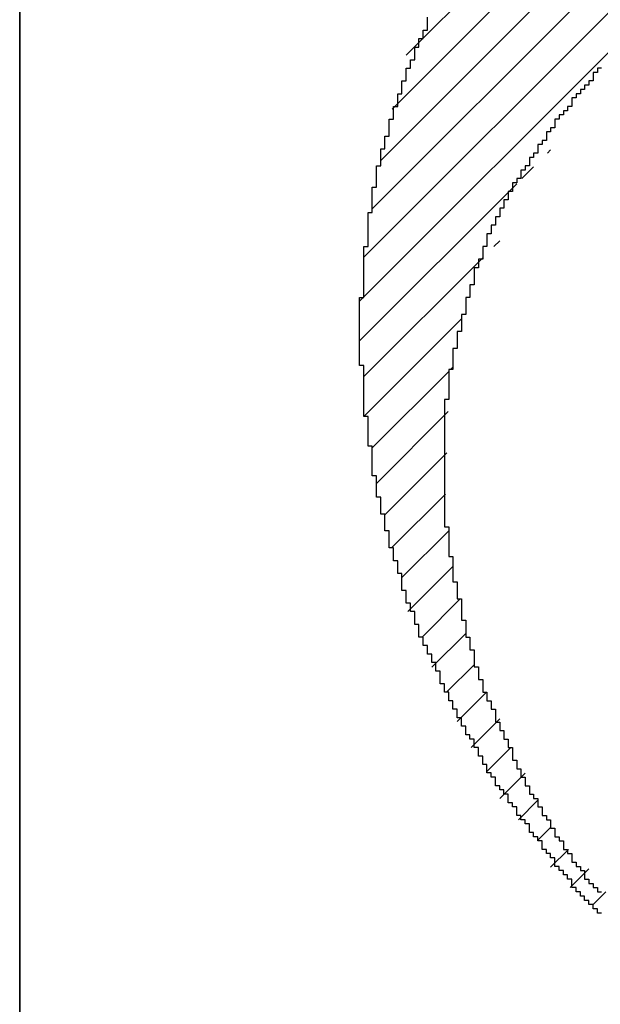
# Model space of a CAD drawing. Extents: x 0 to 841, y 0 to 594.
# Drawn here: x 425 to 426, y 277 to 277 of the extents above; entities that cross this region are included whole.
import ezdxf
from ezdxf.enums import TextEntityAlignment as Align

# ---------------------------------------------------------------- set-up
doc = ezdxf.new("R2010")
doc.units = 0
doc.header["$LTSCALE"] = 46.255
doc.header["$MEASUREMENT"] = 0
doc.layers.get('0').update_dxf_attribs({"linetype": 'CONTINUOUS'})
for name, color, linetype in [('11000_LEFT', 7, 'CONTINUOUS'), ('11100_DIM_LEFT', 7, 'CONTINUOUS'), ('R2V', 7, 'CONTINUOUS')]:
    doc.layers.add(name, color=color, linetype=linetype)
doc.dimstyles.get("Standard").update_dxf_attribs({"dimtxt": 0.18, "dimasz": 0.18, "dimexe": 0.18, "dimexo": 0.0625, "dimgap": 0.09, "dimtad": 0, "dimtih": 1, "dimtoh": 1, "dimdec": 4, "dimzin": 0, "dimdsep": 46, "dimtxsty": 'Standard', "dimcen": 0.09, "dimadec": 0, "dimazin": 0, "dimtfac": 1, "dimtdec": 4, "dimtofl": 0, "dimtmove": 0, "dimatfit": 3, "dimfxl": 1, "dimtolj": 1, "dimtzin": 0, "dimarcsym": 0})

# ---------------------------------------------------------------- blocks, each defined once
blk = doc.blocks.new('*D2')
at = {"layer": '11100_DIM_LEFT', "color": 7, "linetype": 'Continuous'}
for p, q in [((425.43769, 562.85748), (425.43769, 247.19991)), ((649.23769, 558.98037), (649.23769, 247.19991)), ((425.43769, 249.19991), (537.33769, 249.19991)), ((649.23769, 249.19991), (537.33769, 249.19991))]:
    blk.add_line(p, q, dxfattribs=at)
for points in [[(428.93769, 249.69991), (425.43769, 249.19991), (428.93769, 248.69991)], [(645.73769, 248.69991), (649.23769, 249.19991), (645.73769, 249.69991)]]:
    blk.add_solid(points, dxfattribs=at)
at = {"layer": '11100_DIM_LEFT', "color": 7, "linetype": 'Continuous', "width": 0.910714}
blk.add_text('223.8', height=3.5, dxfattribs=at).set_placement((527.62052, 250.07491), (540.37052, 250.07491), align=Align.FIT)
blk = doc.blocks.new('*D3')
at = {"layer": '11100_DIM_LEFT', "color": 7, "linetype": 'Continuous'}
for p, q in [((636.23769, 304.95748), (636.23769, 260.02984)), ((425.43769, 275.85748), (425.43769, 260.02984)), ((425.43769, 262.02984), (530.83769, 262.02984)), ((636.23769, 262.02984), (530.83769, 262.02984))]:
    blk.add_line(p, q, dxfattribs=at)
for points in [[(428.93769, 262.52984), (425.43769, 262.02984), (428.93769, 261.52984)], [(632.73769, 261.52984), (636.23769, 262.02984), (632.73769, 262.52984)]]:
    blk.add_solid(points, dxfattribs=at)
blk.add_text('210.8', height=3.5, dxfattribs=at).set_placement((529.84436, 262.90484), (542.09436, 262.90484), align=Align.FIT)
blk = doc.blocks.new('pnap')
at = {"linetype": 'Continuous'}
h = blk.add_hatch(dxfattribs=at)
h.set_pattern_fill('ANSI31', color=114, scale=0.3)
h.paths.add_polyline_path([(0.59887, 1.700565), (0.59322, 1.700565), (0.59322, 1.677966), (0.587571, 1.677966), (0.587571, 1.655367), (0.581921, 1.655367), (0.581921, 1.627119), (0.576271, 1.627119), (0.576271, 1.587571), (0.570621, 1.418079), (0.576271, 1.418079), (0.576271, 1.378531), (0.581921, 1.378531), (0.581921, 1.344633), (0.587571, 1.344633), (0.587571, 1.322034), (0.59322, 1.322034), (0.59322, 1.293785), (0.59887, 1.293785), (0.59887, 1.271186), (0.610169, 1.271186), (0.610169, 1.231638), (0.621469, 1.231638), (0.621469, 1.19774), (0.632768, 1.19774), (0.632768, 1.175141), (0.644068, 1.175141), (0.644068, 1.146893), (0.655367, 1.146893), (0.655367, 1.124294), (0.666667, 1.124294), (0.666667, 1.096045), (0.677966, 1.096045), (0.677966, 1.073446), (0.694915, 1.073446), (0.694915, 1.045198), (0.711864, 1.045198), (0.711864, 1.016949), (0.728814, 1.016949), (0.728814, 0.988701), (0.745763, 0.988701), (0.745763, 0.966102), (0.762712, 0.966102), (0.762712, 0.943503), (0.785311, 0.943503), (0.785311, 0.915254), (0.80791, 0.915254), (0.80791, 0.892655), (0.830508, 0.892655), (0.830508, 0.870056), (0.847458, 0.870056), (0.847458, 0.847458), (0.864407, 0.847458), (0.864407, 0.824859), (0.836158, 0.824859), (0.836158, 0.847458), (0.813559, 0.847458), (0.813559, 0.870056), (0.79096, 0.870056), (0.79096, 0.892655), (0.768362, 0.892655), (0.768362, 0.915254), (0.745763, 0.915254), (0.745763, 0.937853), (0.728814, 0.937853), (0.728814, 0.960452), (0.711864, 0.960452), (0.711864, 0.983051), (0.694915, 0.983051), (0.694915, 1.00565), (0.677966, 1.00565), (0.677966, 1.028249), (0.661017, 1.028249), (0.661017, 1.050847), (0.644068, 1.050847), (0.644068, 1.073446), (0.627119, 1.073446), (0.627119, 1.101695), (0.615819, 1.101695), (0.615819, 1.124294), (0.59887, 1.124294), (0.59887, 1.152542), (0.587571, 1.152542), (0.587571, 1.175141), (0.576271, 1.175141), (0.576271, 1.19774), (0.564972, 1.19774), (0.564972, 1.225989), (0.553672, 1.225989), (0.553672, 1.248588), (0.542373, 1.248588), (0.542373, 1.271186), (0.531073, 1.271186), (0.531073, 1.305085), (0.519774, 1.305085), (0.519774, 1.333333), (0.514124, 1.333333), (0.514124, 1.355932), (0.502825, 1.355932), (0.502825, 1.389831), (0.497175, 1.389831), (0.497175, 1.412429), (0.491525, 1.412429), (0.491525, 1.435028), (0.485876, 1.435028), (0.485876, 1.457627), (0.480226, 1.457627), (0.480226, 1.485876), (0.474576, 1.485876), (0.474576, 1.525424), (0.468927, 1.525424), (0.468927, 1.564972), (0.463277, 1.564972), (0.463277, 1.632768), (0.457627, 1.632768), (0.457627, 1.723164), (0.463277, 1.723164), (0.463277, 1.79096), (0.468927, 1.836158), (0.474576, 1.836158), (0.474576, 1.870056), (0.480226, 1.870056), (0.480226, 1.898305), (0.485876, 1.898305), (0.485876, 1.920904), (0.508475, 2.000004), (0.508475, 1.99435), (0.514124, 1.99435), (0.514124, 2.011299), (0.519774, 2.025423), (0.519774, 2.067797), (0.542373, 2.067797), (0.542373, 2.118644), (0.564972, 2.118644), (0.564972, 2.158192), (0.587571, 2.158192), (0.587571, 2.19209), (0.610169, 2.19209), (0.610169, 2.225989), (0.632768, 2.225989), (0.632768, 2.259887), (0.655367, 2.259887), (0.655367, 2.288136), (0.677966, 2.288136), (0.677966, 2.310734), (0.700565, 2.310734), (0.700565, 2.333333), (0.723164, 2.333333), (0.723164, 2.355932), (0.745763, 2.355932), (0.745763, 2.372881), (0.768362, 2.372881), (0.768362, 2.39548), (0.79096, 2.39548), (0.79096, 2.412429), (0.813559, 2.412429), (0.813559, 2.429379), (0.836158, 2.429379), (0.836158, 2.446328), (0.864407, 2.446328), (0.864407, 2.463277), (0.892655, 2.463277), (0.892655, 2.474576), (0.915254, 2.474576), (0.915254, 2.491525), (0.943503, 2.491525), (0.943503, 2.502825), (0.966102, 2.502825), (0.966102, 2.514124), (0.99435, 2.514124), (0.99435, 2.525424), (1.016949, 2.525424), (1.016949, 2.536723), (1.045198, 2.536723), (1.045198, 2.548023), (1.084746, 2.548023), (1.084746, 2.553672), (1.112994, 2.553672), (1.112994, 2.559322), (1.135593, 2.559322), (1.135593, 2.564972), (1.158192, 2.564972), (1.158192, 2.570621), (1.19209, 2.570621), (1.19209, 2.576271), (1.242938, 2.576271), (1.242938, 2.581921), (1.248588, 2.581921), (1.333333, 2.581921), (1.333333, 2.576271), (1.384181, 2.576271), (1.384181, 2.570621), (1.418079, 2.570621), (1.474582, 2.559322), (1.468927, 2.559322), (1.468927, 2.553672), (1.497175, 2.553672), (1.514122, 2.548023), (1.514124, 2.548023), (1.581919, 2.525424), (1.576271, 2.525424), (1.576271, 2.519774), (1.615819, 2.519774), (1.615819, 2.497175), (1.655367, 2.497175), (1.655367, 2.474576), (1.689266, 2.474576), (1.689266, 2.451977), (1.711864, 2.451977), (1.711864, 2.429379), (1.740113, 2.429379), (1.740113, 2.40678), (1.762712, 2.40678), (1.762712, 2.384181), (1.779661, 2.384181), (1.779661, 2.361582), (1.80226, 2.361582), (1.80226, 2.333333), (1.819209, 2.333333), (1.819209, 2.310734), (1.836158, 2.310734), (1.836158, 2.282486), (1.853107, 2.282486), (1.853107, 2.254237), (1.864407, 2.254237), (1.864407, 2.231638), (1.881356, 2.231638), (1.881356, 2.19774), (1.892655, 2.19774), (1.892655, 2.169492), (1.903955, 2.169492), (1.903955, 2.141243), (1.915254, 2.141243), (1.915254, 2.107345), (1.920904, 2.107345), (1.920904, 2.084746), (1.926554, 2.084746), (1.926554, 2.056497), (1.932203, 2.056497), (1.932203, 2.016949), (1.937853, 2.016949), (1.937853, 1.864407), (1.932203, 1.864407), (1.932203, 1.824859), (1.926554, 1.824859), (1.926554, 1.80226), (1.920904, 1.80226), (1.920904, 1.779661), (1.909605, 1.734467), (1.909605, 1.740113), (1.903955, 1.740113), (1.903955, 1.694915), (1.858757, 1.694915), (1.858757, 1.717514), (1.853107, 1.717514), (1.853107, 1.723164), (1.858757, 1.723164), (1.858757, 1.836158), (1.853107, 1.836158), (1.853107, 1.875706), (1.847458, 1.875706), (1.847458, 1.898305), (1.836158, 1.898305), (1.836158, 1.926554), (1.824859, 1.926554), (1.824859, 1.949153), (1.813559, 1.949153), (1.813559, 1.977401), (1.80226, 1.977401), (1.80226, 2), (1.785311, 2), (1.785311, 2.028249), (1.768362, 2.028249), (1.768362, 2.050847), (1.751412, 2.050847), (1.751412, 2.073446), (1.728814, 2.073446), (1.728814, 2.096045), (1.706215, 2.096045), (1.706215, 2.118644), (1.683616, 2.118644), (1.683616, 2.141243), (1.655367, 2.141243), (1.655367, 2.163842), (1.621469, 2.163842), (1.621469, 2.186441), (1.576271, 2.186441), (1.576271, 2.20904), (1.564972, 2.20904), (1.522597, 2.225989), (1.519774, 2.225989), (1.519774, 2.231638), (1.497175, 2.231638), (1.446328, 2.248588), (1.440678, 2.248588), (1.395476, 2.259887), (1.378531, 2.259887), (1.378531, 2.265537), (1.220339, 2.265537), (1.220339, 2.259887), (1.186441, 2.259887), (1.186441, 2.254237), (1.158192, 2.254237), (1.158192, 2.248588), (1.135593, 2.248588), (1.135593, 2.242938), (1.112994, 2.242938), (1.112994, 2.231638), (1.079096, 2.231638), (1.079096, 2.220339), (1.050847, 2.220339), (1.050847, 2.20904), (1.022599, 2.20904), (1.022599, 2.19774), (0.99435, 2.19774), (0.99435, 2.186441), (0.971751, 2.186441), (0.971751, 2.169492), (0.943503, 2.169492), (0.943503, 2.152542), (0.915254, 2.152542), (0.915254, 2.135593), (0.892655, 2.135593), (0.892655, 2.118644), (0.870056, 2.118644), (0.870056, 2.096045), (0.847458, 2.096045), (0.847458, 2.079096), (0.824859, 2.079096), (0.824859, 2.056497), (0.80226, 2.056497), (0.80226, 2.033898), (0.779661, 2.033898), (0.779661, 2.00565), (0.757062, 2.00565), (0.757062, 1.977401), (0.734463, 1.977401), (0.734463, 1.949153), (0.711864, 1.949153), (0.711864, 1.915254), (0.689266, 1.915254), (0.689266, 1.881356), (0.666667, 1.881356), (0.666667, 1.841808), (0.644068, 1.841808), (0.644068, 1.79096), (0.621469, 1.79096), (0.621469, 1.774011), (0.60452, 1.723167), (0.60452, 1.723164), (0.59887, 1.723164)])
at = {"layer": 'R2V', "color": 114}
for points in [[(0.779661, 2.028249, 0), (0.774011, 2.028249, 0), (0.774011, 2.022599, 0), (0.768362, 2.022599, 0), (0.768362, 2.011299, 0), (0.762712, 2.011299, 0), (0.762712, 2.00565, 0), (0.757062, 2.00565, 0), (0.757062, 2, 0), (0.751412, 2, 0), (0.751412, 1.99435, 0), (0.745763, 1.99435, 0), (0.745763, 1.988701, 0), (0.740113, 1.988701, 0), (0.740113, 1.977401, 0), (0.734463, 1.977401, 0), (0.734463, 1.971751, 0), (0.728814, 1.971751, 0), (0.728814, 1.966102, 0), (0.723164, 1.966102, 0), (0.723164, 1.960452, 0), (0.717514, 1.960452, 0), (0.717514, 1.949153, 0), (0.711864, 1.949153, 0), (0.711864, 1.943503, 0), (0.706215, 1.943503, 0), (0.706215, 1.932203, 0), (0.700565, 1.932203, 0), (0.700565, 1.926554, 0), (0.694915, 1.926554, 0), (0.694915, 1.915254, 0), (0.689266, 1.915254, 0), (0.689266, 1.909605, 0), (0.683616, 1.909605, 0), (0.683616, 1.898305, 0), (0.677966, 1.898305, 0), (0.677966, 1.892655, 0), (0.672316, 1.892655, 0), (0.672316, 1.881356, 0), (0.666667, 1.881356, 0), (0.666667, 1.875706, 0), (0.661017, 1.875706, 0), (0.661017, 1.864407, 0), (0.655367, 1.864407, 0), (0.655367, 1.853107, 0), (0.649718, 1.853107, 0), (0.649718, 1.841808, 0), (0.644068, 1.841808, 0), (0.644068, 1.830508, 0), (0.638418, 1.830508, 0), (0.638418, 1.819209, 0), (0.632768, 1.819209, 0), (0.632768, 1.80791, 0), (0.627119, 1.80791, 0), (0.627119, 1.79096, 0), (0.621469, 1.79096, 0), (0.621469, 1.774011, 0), (0.615819, 1.774011, 0), (0.615819, 1.762712, 0), (0.610169, 1.762712, 0), (0.610169, 1.740113, 0), (0.60452, 1.740113, 0), (0.60452, 1.723164, 0), (0.59887, 1.723164, 0), (0.59887, 1.700565, 0), (0.59322, 1.700565, 0), (0.59322, 1.677966, 0), (0.587571, 1.677966, 0), (0.587571, 1.655367, 0), (0.581921, 1.655367, 0), (0.581921, 1.627119, 0), (0.576271, 1.627119, 0), (0.576271, 1.587571, 0), (0.570621, 1.587571, 0), (0.570621, 1.418079, 0), (0.576271, 1.418079, 0), (0.576271, 1.378531, 0), (0.581921, 1.378531, 0), (0.581921, 1.344633, 0), (0.587571, 1.344633, 0), (0.587571, 1.322034, 0), (0.59322, 1.322034, 0), (0.59322, 1.293785, 0), (0.59887, 1.293785, 0), (0.59887, 1.271186, 0), (0.60452, 1.271186, 0), (0.60452, 1.254237, 0), (0.610169, 1.254237, 0), (0.610169, 1.231638, 0), (0.615819, 1.231638, 0), (0.615819, 1.214689, 0), (0.621469, 1.214689, 0), (0.621469, 1.19774, 0), (0.627119, 1.19774, 0), (0.627119, 1.186441, 0), (0.632768, 1.186441, 0), (0.632768, 1.175141, 0), (0.638418, 1.175141, 0), (0.638418, 1.158192, 0), (0.644068, 1.158192, 0), (0.644068, 1.146893, 0), (0.649718, 1.146893, 0), (0.649718, 1.135593, 0), (0.655367, 1.135593, 0), (0.655367, 1.124294, 0), (0.661017, 1.124294, 0), (0.661017, 1.107345, 0), (0.666667, 1.107345, 0), (0.666667, 1.096045, 0), (0.672316, 1.096045, 0), (0.672316, 1.084746, 0), (0.677966, 1.084746, 0), (0.677966, 1.073446, 0), (0.683616, 1.073446, 0), (0.683616, 1.062147, 0), (0.689266, 1.062147, 0), (0.689266, 1.056497, 0), (0.694915, 1.056497, 0), (0.694915, 1.045198, 0), (0.700565, 1.045198, 0), (0.700565, 1.033898, 0), (0.706215, 1.033898, 0), (0.706215, 1.028249, 0), (0.711864, 1.028249, 0), (0.711864, 1.016949, 0), (0.717514, 1.016949, 0), (0.717514, 1.00565, 0), (0.723164, 1.00565, 0), (0.723164, 1, 0), (0.728814, 1, 0), (0.728814, 0.988701, 0), (0.734463, 0.988701, 0), (0.734463, 0.983051, 0), (0.740113, 0.983051, 0), (0.740113, 0.971751, 0), (0.745763, 0.971751, 0), (0.745763, 0.966102, 0), (0.751412, 0.966102, 0), (0.751412, 0.960452, 0), (0.757062, 0.960452, 0), (0.757062, 0.949153, 0), (0.762712, 0.949153, 0), (0.762712, 0.943503, 0), (0.768362, 0.943503, 0), (0.768362, 0.937853, 0), (0.774011, 0.937853, 0), (0.774011, 0.932203, 0), (0.779661, 0.932203, 0)], [(0.779661, 0.903955, 0), (0.774011, 0.903955, 0), (0.774011, 0.909605, 0), (0.768362, 0.909605, 0), (0.768362, 0.915254, 0), (0.762712, 0.915254, 0), (0.762712, 0.920904, 0), (0.757062, 0.920904, 0), (0.757062, 0.926554, 0), (0.751412, 0.926554, 0), (0.751412, 0.932203, 0), (0.745763, 0.932203, 0), (0.745763, 0.937853, 0), (0.740113, 0.937853, 0), (0.740113, 0.949153, 0), (0.734463, 0.949153, 0), (0.734463, 0.954802, 0), (0.728814, 0.954802, 0), (0.728814, 0.960452, 0), (0.723164, 0.960452, 0), (0.723164, 0.966102, 0), (0.717514, 0.966102, 0), (0.717514, 0.977401, 0), (0.711864, 0.977401, 0), (0.711864, 0.983051, 0), (0.706215, 0.983051, 0), (0.706215, 0.988701, 0), (0.700565, 0.988701, 0), (0.700565, 1, 0), (0.694915, 1, 0), (0.694915, 1.00565, 0), (0.689266, 1.00565, 0), (0.689266, 1.011299, 0), (0.683616, 1.011299, 0), (0.683616, 1.022599, 0), (0.677966, 1.022599, 0), (0.677966, 1.028249, 0), (0.672316, 1.028249, 0), (0.672316, 1.033898, 0), (0.666667, 1.033898, 0), (0.666667, 1.045198, 0), (0.661017, 1.045198, 0), (0.661017, 1.050847, 0), (0.655367, 1.050847, 0), (0.655367, 1.062147, 0), (0.649718, 1.062147, 0), (0.649718, 1.067797, 0), (0.644068, 1.067797, 0), (0.644068, 1.073446, 0), (0.638418, 1.073446, 0), (0.638418, 1.084746, 0), (0.632768, 1.084746, 0), (0.632768, 1.090395, 0), (0.627119, 1.090395, 0), (0.627119, 1.101695, 0), (0.621469, 1.101695, 0), (0.621469, 1.112994, 0), (0.615819, 1.112994, 0), (0.615819, 1.124294, 0), (0.610169, 1.124294, 0), (0.610169, 1.135593, 0), (0.60452, 1.135593, 0), (0.60452, 1.141243, 0), (0.59887, 1.141243, 0), (0.59887, 1.152542, 0), (0.59322, 1.152542, 0), (0.59322, 1.163842, 0), (0.587571, 1.163842, 0), (0.587571, 1.175141, 0), (0.581921, 1.175141, 0), (0.581921, 1.186441, 0), (0.576271, 1.186441, 0), (0.576271, 1.19774, 0), (0.570621, 1.19774, 0), (0.570621, 1.20904, 0), (0.564972, 1.20904, 0), (0.564972, 1.225989, 0), (0.559322, 1.225989, 0), (0.559322, 1.237288, 0), (0.553672, 1.237288, 0), (0.553672, 1.248588, 0), (0.548023, 1.248588, 0), (0.548023, 1.259887, 0), (0.542373, 1.259887, 0), (0.542373, 1.271186, 0), (0.536723, 1.271186, 0), (0.536723, 1.288136, 0), (0.531073, 1.288136, 0), (0.531073, 1.305085, 0), (0.525424, 1.305085, 0), (0.525424, 1.316384, 0), (0.519774, 1.316384, 0), (0.519774, 1.333333, 0), (0.514124, 1.333333, 0), (0.514124, 1.355932, 0), (0.508475, 1.355932, 0), (0.508475, 1.372881, 0), (0.502825, 1.372881, 0), (0.502825, 1.389831, 0), (0.497175, 1.389831, 0), (0.497175, 1.412429, 0), (0.491525, 1.412429, 0), (0.491525, 1.435028, 0), (0.485876, 1.435028, 0), (0.485876, 1.457627, 0), (0.480226, 1.457627, 0), (0.480226, 1.485876, 0), (0.474576, 1.485876, 0), (0.474576, 1.525424, 0), (0.468927, 1.525424, 0), (0.468927, 1.564972, 0), (0.463277, 1.564972, 0), (0.463277, 1.632768, 0), (0.457627, 1.632768, 0), (0.457627, 1.723164, 0), (0.463277, 1.723164, 0), (0.463277, 1.79096, 0), (0.468927, 1.79096, 0), (0.468927, 1.836158, 0), (0.474576, 1.836158, 0), (0.474576, 1.870056, 0), (0.480226, 1.870056, 0), (0.480226, 1.898305, 0), (0.485876, 1.898305, 0), (0.485876, 1.920904, 0), (0.491525, 1.920904, 0), (0.491525, 1.937853, 0), (0.497175, 1.937853, 0), (0.497175, 1.960452, 0), (0.502825, 1.960452, 0), (0.502825, 1.977401, 0), (0.508475, 1.977401, 0), (0.508475, 1.99435, 0), (0.514124, 1.99435, 0), (0.514124, 2.011299, 0), (0.519774, 2.011299, 0), (0.519774, 2.028249, 0), (0.525424, 2.028249, 0), (0.525424, 2.039548, 0), (0.531073, 2.039548, 0), (0.531073, 2.056497, 0), (0.536723, 2.056497, 0), (0.536723, 2.067797, 0), (0.542373, 2.067797, 0), (0.542373, 2.079096, 0), (0.548023, 2.079096, 0), (0.548023, 2.096045, 0)]]:
    blk.add_polyline3d(points, dxfattribs=at)

msp = doc.modelspace()

# ---------------------------------------------------------------- linework, layer by layer
at = {"layer": '11000_LEFT', "color": 7, "linetype": 'Continuous'}
msp.add_line((425.43769, 275.85748), (425.43769, 562.85748), dxfattribs=at)

# ---------------------------------------------------------------- block references
at = {"linetype": 'Continuous', "xscale": 0.4467088591599915, "yscale": 0.4467088591599915, "zscale": 0.4467088591599915}
msp.add_blockref('pnap', (425.43517, 276.1679), dxfattribs=at)

# ---------------------------------------------------------------- dimensions: what is measured, and where the dimension line sits
at = {"layer": '11100_DIM_LEFT', "color": 7, "linetype": 'Continuous'}
for base, p1, p2, picture, middle in [((649.23769, 249.19991), (425.43769, 562.85748), (649.23769, 558.98037), '*D2', (533.99552, 251.82491)), ((636.23769, 262.02984), (425.43769, 275.85748), (636.23769, 304.95748), '*D3', (535.96936, 264.65484))]:
    dim = msp.add_linear_dim(base=base, p1=p1, p2=p2, dimstyle='Standard', dxfattribs=at)
    dim.commit()
    dim.dimension.update_dxf_attribs({"geometry": picture, "text_midpoint": middle, "dimtype": 128})

doc.saveas('drawing.dxf')
